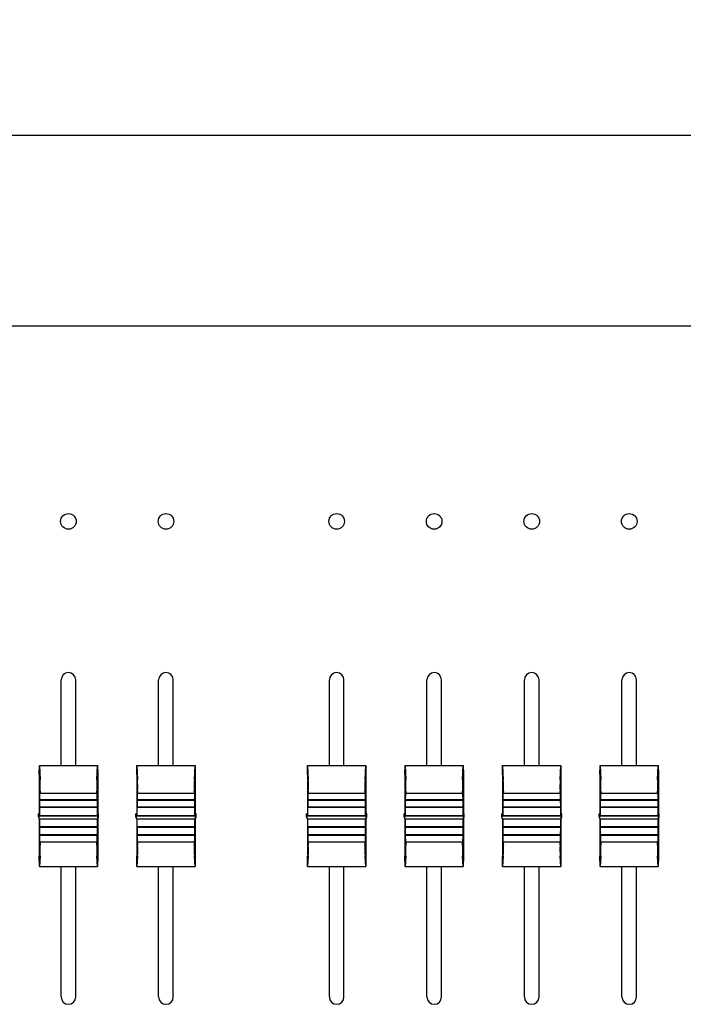
# Model space of a CAD drawing. Units: millimetres. Extents: x 3993 to 5091, y -1636 to -974.
# Drawn here: x 4256 to 4392, y -1176 to -974 of the extents above; entities that cross this region are included whole.
import ezdxf

# ---------------------------------------------------------------- set-up
doc = ezdxf.new("R2010")
doc.units = ezdxf.units.MM
doc.linetypes.add('AUSGEZOGEN', pattern=[0])
doc.layers.get('0').update_dxf_attribs({"lineweight": 30})
doc.layers.add('BEM1', color=5, linetype='AUSGEZOGEN')
doc.styles.get("Standard").update_dxf_attribs({"font": 'SIMHEI.TTF', "height": 20})
doc.dimstyles.new('ISO-25', dxfattribs={"dimtxt": 5, "dimasz": 4, "dimexe": 1.25, "dimexo": 0.625, "dimtad": 1, "dimdsep": 46, "dimtxsty": 'Standard', "dimcen": 4, "dimadec": 0, "dimazin": 0, "dimtfac": 1, "dimtmove": 0, "dimatfit": 3, "dimfxl": 1, "dimarcsym": 0})

# ---------------------------------------------------------------- blocks, each defined once
blk = doc.blocks.new('*D110')
at = {"color": 0, "linetype": 'ByBlock', "lineweight": -2}
for p, q in [((3993.64, -1044.46), (3993.64, -996.9)), ((4858.64, -1044.46), (4858.64, -996.9)), ((4854.64, -998.15), (3997.64, -998.15))]:
    blk.add_line(p, q, dxfattribs=at)
at = {"color": 0, "linetype": 'ByBlock'}
for points in [[(3997.64, -997.48), (3997.64, -998.82), (3993.64, -998.15)], [(4854.64, -997.48), (4854.64, -998.82), (4858.64, -998.15)]]:
    blk.add_solid(points, dxfattribs=at)
at = {"layer": 'DEFPOINTS', "color": 0, "linetype": 'ByBlock'}
for p in [(3993.64, -998.15), (3993.64, -1045.08), (4858.64, -1045.08)]:
    blk.add_point(p, dxfattribs=at)
at = {"color": 0, "linetype": 'ByBlock', "lineweight": -3, "insert": (4426.14, -987.52), "char_height": 20, "attachment_point": 5}
blk.add_mtext('865', dxfattribs=at)

msp = doc.modelspace()

# ---------------------------------------------------------------- linework, layer by layer
at = {"color": 1}
msp.add_line((4818.472, -1037.241), (4033.472, -1037.241), dxfattribs=at)
at = {"color": 7}
for p, q in [((4264.472, -1127.27), (4264.472, -1109.741)), ((4267.472, -1127.27), (4267.472, -1109.741)), ((4284.472, -1127.27), (4284.472, -1109.741)), ((4287.472, -1127.27), (4287.472, -1109.741)), ((4319.472, -1127.27), (4319.472, -1109.741)), ((4322.472, -1127.27), (4322.472, -1109.741)), ((4339.472, -1127.27), (4339.472, -1109.741)), ((4342.472, -1127.27), (4342.472, -1109.741)), ((4359.472, -1127.27), (4359.472, -1109.741)), ((4362.472, -1127.27), (4362.472, -1109.741)), ((4379.472, -1127.27), (4379.472, -1109.741)), ((4382.472, -1127.27), (4382.472, -1109.741)), ((4264.472, -1174.741), (4264.472, -1148.009)), ((4267.472, -1174.741), (4267.472, -1148.009)), ((4284.472, -1174.741), (4284.472, -1148.009)), ((4287.472, -1174.741), (4287.472, -1148.009)), ((4319.472, -1174.741), (4319.472, -1148.009)), ((4322.472, -1174.741), (4322.472, -1148.009)), ((4339.472, -1174.741), (4339.472, -1148.009)), ((4342.472, -1174.741), (4342.472, -1148.009)), ((4359.472, -1174.741), (4359.472, -1148.009)), ((4362.472, -1174.741), (4362.472, -1148.009)), ((4379.472, -1174.741), (4379.472, -1148.009)), ((4382.472, -1174.741), (4382.472, -1148.009))]:
    msp.add_line(p, q, dxfattribs=at)
for centre in [(4265.972, -1077.241), (4285.972, -1077.241), (4320.972, -1077.241), (4340.972, -1077.241), (4360.972, -1077.241), (4380.972, -1077.241)]:
    msp.add_circle(centre, 1.6)
for centre, start, end in [((4265.972, -1109.741), 0, 180), ((4285.972, -1109.741), 0, 180), ((4320.972, -1109.741), 0, 180), ((4340.972, -1109.741), 0, 180), ((4360.972, -1109.741), 0, 180), ((4380.972, -1109.741), 0, 180), ((4265.972, -1174.741), 180, 0), ((4285.972, -1174.741), 180, 0), ((4320.972, -1174.741), 180, 0), ((4340.972, -1174.741), 180, 0), ((4360.972, -1174.741), 180, 0), ((4380.972, -1174.741), 180, 0)]:
    msp.add_arc(centre, 1.5, start, end, dxfattribs=at)
at = {"layer": 'BEM1', "linetype": 'Continuous', "lineweight": -3}
for p, q in [((4259.972, -1129.141), (4260.012, -1127.27)), ((4260.012, -1127.27), (4271.932, -1127.27)), ((4271.932, -1127.27), (4271.972, -1129.141)), ((4279.972, -1129.141), (4280.012, -1127.27)), ((4280.012, -1127.27), (4291.932, -1127.27)), ((4291.932, -1127.27), (4291.972, -1129.141)), ((4314.972, -1129.141), (4315.012, -1127.27)), ((4315.012, -1127.27), (4326.932, -1127.27)), ((4326.932, -1127.27), (4326.972, -1129.141)), ((4334.972, -1129.141), (4335.012, -1127.27)), ((4335.012, -1127.27), (4346.932, -1127.27)), ((4346.932, -1127.27), (4346.972, -1129.141)), ((4354.972, -1129.141), (4355.012, -1127.27)), ((4355.012, -1127.27), (4366.932, -1127.27)), ((4366.932, -1127.27), (4366.972, -1129.141)), ((4374.972, -1129.141), (4375.012, -1127.27)), ((4375.012, -1127.27), (4386.932, -1127.27)), ((4386.932, -1127.27), (4386.972, -1129.141)), ((4260.012, -1148.009), (4271.932, -1148.009)), ((4280.012, -1148.009), (4291.932, -1148.009)), ((4315.012, -1148.009), (4326.932, -1148.009)), ((4335.012, -1148.009), (4346.932, -1148.009)), ((4355.012, -1148.009), (4366.932, -1148.009)), ((4375.012, -1148.009), (4386.932, -1148.009))]:
    msp.add_line(p, q, dxfattribs=at)
at = {"layer": 'BEM1', "linetype": 'Continuous'}
for p, q in [((4260.012, -1127.27), (4260.152, -1130.253)), ((4271.792, -1130.253), (4271.932, -1127.27)), ((4280.012, -1127.27), (4280.152, -1130.253)), ((4291.792, -1130.253), (4291.932, -1127.27)), ((4315.012, -1127.27), (4315.152, -1130.253)), ((4326.792, -1130.253), (4326.932, -1127.27)), ((4335.012, -1127.27), (4335.152, -1130.253)), ((4346.792, -1130.253), (4346.932, -1127.27)), ((4355.012, -1127.27), (4355.152, -1130.253)), ((4366.792, -1130.253), (4366.932, -1127.27)), ((4375.012, -1127.27), (4375.152, -1130.253)), ((4386.792, -1130.253), (4386.932, -1127.27)), ((4259.972, -1129.141), (4259.972, -1137.197)), ((4271.972, -1129.141), (4271.972, -1137.197)), ((4279.972, -1129.141), (4279.972, -1137.197)), ((4291.972, -1129.141), (4291.972, -1137.197)), ((4314.972, -1129.141), (4314.972, -1137.197)), ((4326.972, -1129.141), (4326.972, -1137.197)), ((4334.972, -1129.141), (4334.972, -1137.197)), ((4346.972, -1129.141), (4346.972, -1137.197)), ((4354.972, -1129.141), (4354.972, -1137.197)), ((4366.972, -1129.141), (4366.972, -1137.197)), ((4374.972, -1129.141), (4374.972, -1137.197)), ((4386.972, -1129.141), (4386.972, -1137.197)), ((4260.118, -1134.296), (4260.116, -1134.372)), ((4260.118, -1134.296), (4260.137, -1133.038)), ((4271.826, -1134.296), (4260.118, -1134.296)), ((4260.137, -1133.038), (4260.144, -1133.06)), ((4271.8, -1133.06), (4260.144, -1133.06)), ((4271.8, -1133.06), (4271.807, -1133.038)), ((4271.807, -1133.038), (4271.826, -1134.296)), ((4271.827, -1134.372), (4271.826, -1134.296)), ((4280.118, -1134.296), (4280.116, -1134.372)), ((4280.118, -1134.296), (4280.137, -1133.038)), ((4291.826, -1134.296), (4280.118, -1134.296)), ((4280.137, -1133.038), (4280.144, -1133.06)), ((4291.8, -1133.06), (4280.144, -1133.06)), ((4291.8, -1133.06), (4291.807, -1133.038)), ((4291.807, -1133.038), (4291.826, -1134.296)), ((4291.827, -1134.372), (4291.826, -1134.296)), ((4315.118, -1134.296), (4315.116, -1134.372)), ((4315.118, -1134.296), (4315.137, -1133.038)), ((4326.826, -1134.296), (4315.118, -1134.296)), ((4315.137, -1133.038), (4315.144, -1133.06)), ((4326.8, -1133.06), (4315.144, -1133.06)), ((4326.8, -1133.06), (4326.807, -1133.038)), ((4326.807, -1133.038), (4326.826, -1134.296)), ((4326.827, -1134.372), (4326.826, -1134.296)), ((4335.118, -1134.296), (4335.116, -1134.372)), ((4335.118, -1134.296), (4335.137, -1133.038)), ((4346.826, -1134.296), (4335.118, -1134.296)), ((4335.137, -1133.038), (4335.144, -1133.06)), ((4346.8, -1133.06), (4335.144, -1133.06)), ((4346.8, -1133.06), (4346.807, -1133.038)), ((4346.807, -1133.038), (4346.826, -1134.296)), ((4346.827, -1134.372), (4346.826, -1134.296)), ((4355.118, -1134.296), (4355.116, -1134.372)), ((4355.118, -1134.296), (4355.137, -1133.038)), ((4366.826, -1134.296), (4355.118, -1134.296)), ((4355.137, -1133.038), (4355.144, -1133.06)), ((4366.8, -1133.06), (4355.144, -1133.06)), ((4366.8, -1133.06), (4366.807, -1133.038)), ((4366.807, -1133.038), (4366.826, -1134.296)), ((4366.827, -1134.372), (4366.826, -1134.296)), ((4375.118, -1134.296), (4375.116, -1134.372)), ((4375.118, -1134.296), (4375.137, -1133.038)), ((4386.826, -1134.296), (4375.118, -1134.296)), ((4375.137, -1133.038), (4375.144, -1133.06)), ((4386.8, -1133.06), (4375.144, -1133.06)), ((4386.8, -1133.06), (4386.807, -1133.038)), ((4386.807, -1133.038), (4386.826, -1134.296)), ((4386.827, -1134.372), (4386.826, -1134.296)), ((4260.092, -1135.892), (4260.099, -1135.914)), ((4260.092, -1137.567), (4260.092, -1135.892)), ((4260.1, -1135.836), (4260.099, -1135.914)), ((4271.844, -1135.914), (4260.099, -1135.914)), ((4260.1, -1135.836), (4260.109, -1134.35)), ((4271.844, -1135.836), (4260.1, -1135.836)), ((4260.109, -1134.35), (4260.116, -1134.372)), ((4260.116, -1134.372), (4271.827, -1134.372)), ((4271.827, -1134.372), (4271.834, -1134.35)), ((4271.834, -1134.35), (4271.844, -1135.836)), ((4271.844, -1135.914), (4271.844, -1135.836)), ((4271.844, -1135.914), (4271.852, -1135.892)), ((4271.852, -1135.892), (4271.852, -1137.567)), ((4280.092, -1135.892), (4280.099, -1135.914)), ((4280.092, -1137.567), (4280.092, -1135.892)), ((4280.1, -1135.836), (4280.099, -1135.914)), ((4291.844, -1135.914), (4280.099, -1135.914)), ((4280.1, -1135.836), (4280.109, -1134.35)), ((4291.844, -1135.836), (4280.1, -1135.836)), ((4280.109, -1134.35), (4280.116, -1134.372)), ((4280.116, -1134.372), (4291.827, -1134.372)), ((4291.827, -1134.372), (4291.834, -1134.35)), ((4291.834, -1134.35), (4291.844, -1135.836)), ((4291.844, -1135.914), (4291.844, -1135.836)), ((4291.844, -1135.914), (4291.852, -1135.892)), ((4291.852, -1135.892), (4291.852, -1137.567)), ((4315.092, -1135.892), (4315.099, -1135.914)), ((4315.092, -1137.567), (4315.092, -1135.892)), ((4315.1, -1135.836), (4315.099, -1135.914)), ((4326.844, -1135.914), (4315.099, -1135.914)), ((4315.1, -1135.836), (4315.109, -1134.35)), ((4326.844, -1135.836), (4315.1, -1135.836)), ((4315.109, -1134.35), (4315.116, -1134.372)), ((4315.116, -1134.372), (4326.827, -1134.372)), ((4326.827, -1134.372), (4326.834, -1134.35)), ((4326.834, -1134.35), (4326.844, -1135.836)), ((4326.844, -1135.914), (4326.844, -1135.836)), ((4326.844, -1135.914), (4326.852, -1135.892)), ((4326.852, -1135.892), (4326.852, -1137.567)), ((4335.092, -1135.892), (4335.099, -1135.914)), ((4335.092, -1137.567), (4335.092, -1135.892)), ((4335.1, -1135.836), (4335.099, -1135.914)), ((4346.844, -1135.914), (4335.099, -1135.914)), ((4335.1, -1135.836), (4335.109, -1134.35)), ((4346.844, -1135.836), (4335.1, -1135.836)), ((4335.109, -1134.35), (4335.116, -1134.372)), ((4335.116, -1134.372), (4346.827, -1134.372)), ((4346.827, -1134.372), (4346.834, -1134.35)), ((4346.834, -1134.35), (4346.844, -1135.836)), ((4346.844, -1135.914), (4346.844, -1135.836)), ((4346.844, -1135.914), (4346.852, -1135.892)), ((4346.852, -1135.892), (4346.852, -1137.567)), ((4355.092, -1135.892), (4355.099, -1135.914)), ((4355.092, -1137.567), (4355.092, -1135.892)), ((4355.1, -1135.836), (4355.099, -1135.914)), ((4366.844, -1135.914), (4355.099, -1135.914)), ((4355.1, -1135.836), (4355.109, -1134.35)), ((4366.844, -1135.836), (4355.1, -1135.836)), ((4355.109, -1134.35), (4355.116, -1134.372)), ((4355.116, -1134.372), (4366.827, -1134.372)), ((4366.827, -1134.372), (4366.834, -1134.35)), ((4366.834, -1134.35), (4366.844, -1135.836)), ((4366.844, -1135.914), (4366.844, -1135.836)), ((4366.844, -1135.914), (4366.852, -1135.892)), ((4366.852, -1135.892), (4366.852, -1137.567)), ((4375.092, -1135.892), (4375.099, -1135.914)), ((4375.092, -1137.567), (4375.092, -1135.892)), ((4375.1, -1135.836), (4375.099, -1135.914)), ((4386.844, -1135.914), (4375.099, -1135.914)), ((4375.1, -1135.836), (4375.109, -1134.35)), ((4386.844, -1135.836), (4375.1, -1135.836)), ((4375.109, -1134.35), (4375.116, -1134.372)), ((4375.116, -1134.372), (4386.827, -1134.372)), ((4386.827, -1134.372), (4386.834, -1134.35)), ((4386.834, -1134.35), (4386.844, -1135.836)), ((4386.844, -1135.914), (4386.844, -1135.836)), ((4386.844, -1135.914), (4386.852, -1135.892)), ((4386.852, -1135.892), (4386.852, -1137.567)), ((4259.812, -1137.197), (4259.942, -1137.597)), ((4259.972, -1137.197), (4259.812, -1137.197)), ((4259.812, -1137.835), (4259.812, -1137.197)), ((4259.812, -1137.835), (4259.942, -1138.235)), ((4259.942, -1137.597), (4272.002, -1137.597)), ((4259.942, -1138.235), (4259.942, -1137.597)), ((4259.942, -1138.235), (4272.002, -1138.235)), ((4260.092, -1137.567), (4259.972, -1137.197)), ((4259.972, -1138.235), (4259.972, -1145.892)), ((4260.092, -1137.567), (4271.852, -1137.567)), ((4260.092, -1139.88), (4260.092, -1138.235)), ((4271.972, -1137.197), (4271.852, -1137.567)), ((4271.852, -1138.235), (4271.852, -1139.88)), ((4272.132, -1137.197), (4271.972, -1137.197)), ((4271.972, -1138.235), (4271.972, -1145.892)), ((4272.002, -1137.597), (4272.132, -1137.197)), ((4272.002, -1138.235), (4272.002, -1137.597)), ((4272.002, -1138.235), (4272.132, -1137.835)), ((4272.132, -1137.835), (4272.132, -1137.197)), ((4279.812, -1137.197), (4279.942, -1137.597)), ((4279.972, -1137.197), (4279.812, -1137.197)), ((4279.812, -1137.835), (4279.812, -1137.197)), ((4279.812, -1137.835), (4279.942, -1138.235)), ((4279.942, -1137.597), (4292.002, -1137.597)), ((4279.942, -1138.235), (4279.942, -1137.597)), ((4279.942, -1138.235), (4292.002, -1138.235)), ((4280.092, -1137.567), (4279.972, -1137.197)), ((4279.972, -1138.235), (4279.972, -1145.892)), ((4280.092, -1137.567), (4291.852, -1137.567)), ((4280.092, -1139.88), (4280.092, -1138.235)), ((4291.972, -1137.197), (4291.852, -1137.567)), ((4291.852, -1138.235), (4291.852, -1139.88)), ((4292.132, -1137.197), (4291.972, -1137.197)), ((4291.972, -1138.235), (4291.972, -1145.892)), ((4292.002, -1137.597), (4292.132, -1137.197)), ((4292.002, -1138.235), (4292.002, -1137.597)), ((4292.002, -1138.235), (4292.132, -1137.835)), ((4292.132, -1137.835), (4292.132, -1137.197)), ((4314.812, -1137.197), (4314.942, -1137.597)), ((4314.972, -1137.197), (4314.812, -1137.197)), ((4314.812, -1137.835), (4314.812, -1137.197)), ((4314.812, -1137.835), (4314.942, -1138.235)), ((4314.942, -1137.597), (4327.002, -1137.597)), ((4314.942, -1138.235), (4314.942, -1137.597)), ((4314.942, -1138.235), (4327.002, -1138.235)), ((4315.092, -1137.567), (4314.972, -1137.197)), ((4314.972, -1138.235), (4314.972, -1145.892)), ((4315.092, -1137.567), (4326.852, -1137.567)), ((4315.092, -1139.88), (4315.092, -1138.235)), ((4326.972, -1137.197), (4326.852, -1137.567)), ((4326.852, -1138.235), (4326.852, -1139.88)), ((4327.132, -1137.197), (4326.972, -1137.197)), ((4326.972, -1138.235), (4326.972, -1145.892)), ((4327.002, -1137.597), (4327.132, -1137.197)), ((4327.002, -1138.235), (4327.002, -1137.597)), ((4327.002, -1138.235), (4327.132, -1137.835)), ((4327.132, -1137.835), (4327.132, -1137.197)), ((4334.812, -1137.197), (4334.942, -1137.597)), ((4334.972, -1137.197), (4334.812, -1137.197)), ((4334.812, -1137.835), (4334.812, -1137.197)), ((4334.812, -1137.835), (4334.942, -1138.235)), ((4334.942, -1137.597), (4347.002, -1137.597)), ((4334.942, -1138.235), (4334.942, -1137.597)), ((4334.942, -1138.235), (4347.002, -1138.235)), ((4335.092, -1137.567), (4334.972, -1137.197)), ((4334.972, -1138.235), (4334.972, -1145.892)), ((4335.092, -1137.567), (4346.852, -1137.567)), ((4335.092, -1139.88), (4335.092, -1138.235)), ((4346.972, -1137.197), (4346.852, -1137.567)), ((4346.852, -1138.235), (4346.852, -1139.88)), ((4347.132, -1137.197), (4346.972, -1137.197)), ((4346.972, -1138.235), (4346.972, -1145.892)), ((4347.002, -1137.597), (4347.132, -1137.197)), ((4347.002, -1138.235), (4347.002, -1137.597)), ((4347.002, -1138.235), (4347.132, -1137.835)), ((4347.132, -1137.835), (4347.132, -1137.197)), ((4354.812, -1137.197), (4354.942, -1137.597)), ((4354.972, -1137.197), (4354.812, -1137.197)), ((4354.812, -1137.835), (4354.812, -1137.197)), ((4354.812, -1137.835), (4354.942, -1138.235)), ((4354.942, -1137.597), (4367.002, -1137.597)), ((4354.942, -1138.235), (4354.942, -1137.597)), ((4354.942, -1138.235), (4367.002, -1138.235)), ((4355.092, -1137.567), (4354.972, -1137.197)), ((4354.972, -1138.235), (4354.972, -1145.892)), ((4355.092, -1137.567), (4366.852, -1137.567)), ((4355.092, -1139.88), (4355.092, -1138.235)), ((4366.972, -1137.197), (4366.852, -1137.567)), ((4366.852, -1138.235), (4366.852, -1139.88)), ((4367.132, -1137.197), (4366.972, -1137.197)), ((4366.972, -1138.235), (4366.972, -1145.892)), ((4367.002, -1137.597), (4367.132, -1137.197)), ((4367.002, -1138.235), (4367.002, -1137.597)), ((4367.002, -1138.235), (4367.132, -1137.835)), ((4367.132, -1137.835), (4367.132, -1137.197)), ((4374.812, -1137.197), (4374.942, -1137.597)), ((4374.972, -1137.197), (4374.812, -1137.197)), ((4374.812, -1137.835), (4374.812, -1137.197)), ((4374.812, -1137.835), (4374.942, -1138.235)), ((4374.942, -1137.597), (4387.002, -1137.597)), ((4374.942, -1138.235), (4374.942, -1137.597)), ((4374.942, -1138.235), (4387.002, -1138.235)), ((4375.092, -1137.567), (4374.972, -1137.197)), ((4374.972, -1138.235), (4374.972, -1145.892)), ((4375.092, -1137.567), (4386.852, -1137.567)), ((4375.092, -1139.88), (4375.092, -1138.235)), ((4386.972, -1137.197), (4386.852, -1137.567)), ((4386.852, -1138.235), (4386.852, -1139.88)), ((4387.132, -1137.197), (4386.972, -1137.197)), ((4386.972, -1138.235), (4386.972, -1145.892)), ((4387.002, -1137.597), (4387.132, -1137.197)), ((4387.002, -1138.235), (4387.002, -1137.597)), ((4387.002, -1138.235), (4387.132, -1137.835)), ((4387.132, -1137.835), (4387.132, -1137.197)), ((4260.099, -1139.902), (4260.092, -1139.88)), ((4271.852, -1139.88), (4260.092, -1139.88)), ((4260.099, -1139.902), (4260.1, -1139.983)), ((4271.844, -1139.902), (4260.099, -1139.902)), ((4260.109, -1141.529), (4260.1, -1139.983)), ((4271.844, -1139.983), (4260.1, -1139.983)), ((4271.844, -1139.983), (4271.834, -1141.529)), ((4271.852, -1139.88), (4271.844, -1139.902)), ((4271.844, -1139.983), (4271.844, -1139.902)), ((4280.099, -1139.902), (4280.092, -1139.88)), ((4291.852, -1139.88), (4280.092, -1139.88)), ((4280.099, -1139.902), (4280.1, -1139.983)), ((4291.844, -1139.902), (4280.099, -1139.902)), ((4280.109, -1141.529), (4280.1, -1139.983)), ((4291.844, -1139.983), (4280.1, -1139.983)), ((4291.844, -1139.983), (4291.834, -1141.529)), ((4291.852, -1139.88), (4291.844, -1139.902)), ((4291.844, -1139.983), (4291.844, -1139.902)), ((4315.099, -1139.902), (4315.092, -1139.88)), ((4326.852, -1139.88), (4315.092, -1139.88)), ((4315.099, -1139.902), (4315.1, -1139.983)), ((4326.844, -1139.902), (4315.099, -1139.902)), ((4315.109, -1141.529), (4315.1, -1139.983)), ((4326.844, -1139.983), (4315.1, -1139.983)), ((4326.844, -1139.983), (4326.834, -1141.529)), ((4326.852, -1139.88), (4326.844, -1139.902)), ((4326.844, -1139.983), (4326.844, -1139.902)), ((4335.099, -1139.902), (4335.092, -1139.88)), ((4346.852, -1139.88), (4335.092, -1139.88)), ((4335.099, -1139.902), (4335.1, -1139.983)), ((4346.844, -1139.902), (4335.099, -1139.902)), ((4335.109, -1141.529), (4335.1, -1139.983)), ((4346.844, -1139.983), (4335.1, -1139.983)), ((4346.844, -1139.983), (4346.834, -1141.529)), ((4346.852, -1139.88), (4346.844, -1139.902)), ((4346.844, -1139.983), (4346.844, -1139.902)), ((4355.099, -1139.902), (4355.092, -1139.88)), ((4366.852, -1139.88), (4355.092, -1139.88)), ((4355.099, -1139.902), (4355.1, -1139.983)), ((4366.844, -1139.902), (4355.099, -1139.902)), ((4355.109, -1141.529), (4355.1, -1139.983)), ((4366.844, -1139.983), (4355.1, -1139.983)), ((4366.844, -1139.983), (4366.834, -1141.529)), ((4366.852, -1139.88), (4366.844, -1139.902)), ((4366.844, -1139.983), (4366.844, -1139.902)), ((4375.099, -1139.902), (4375.092, -1139.88)), ((4386.852, -1139.88), (4375.092, -1139.88)), ((4375.099, -1139.902), (4375.1, -1139.983)), ((4386.844, -1139.902), (4375.099, -1139.902)), ((4375.109, -1141.529), (4375.1, -1139.983)), ((4386.844, -1139.983), (4375.1, -1139.983)), ((4386.844, -1139.983), (4386.834, -1141.529)), ((4386.852, -1139.88), (4386.844, -1139.902)), ((4386.844, -1139.983), (4386.844, -1139.902)), ((4260.116, -1141.551), (4260.109, -1141.529)), ((4271.834, -1141.529), (4260.109, -1141.529)), ((4260.116, -1141.551), (4260.118, -1141.634)), ((4271.827, -1141.551), (4260.116, -1141.551)), ((4260.137, -1143.009), (4260.118, -1141.634)), ((4271.826, -1141.634), (4260.118, -1141.634)), ((4271.826, -1141.634), (4271.807, -1143.009)), ((4271.826, -1141.634), (4271.827, -1141.551)), ((4271.834, -1141.529), (4271.827, -1141.551)), ((4280.116, -1141.551), (4280.109, -1141.529)), ((4291.834, -1141.529), (4280.109, -1141.529)), ((4280.116, -1141.551), (4280.118, -1141.634)), ((4291.827, -1141.551), (4280.116, -1141.551)), ((4280.137, -1143.009), (4280.118, -1141.634)), ((4291.826, -1141.634), (4280.118, -1141.634)), ((4291.826, -1141.634), (4291.807, -1143.009)), ((4291.826, -1141.634), (4291.827, -1141.551)), ((4291.834, -1141.529), (4291.827, -1141.551)), ((4315.116, -1141.551), (4315.109, -1141.529)), ((4326.834, -1141.529), (4315.109, -1141.529)), ((4315.116, -1141.551), (4315.118, -1141.634)), ((4326.827, -1141.551), (4315.116, -1141.551)), ((4315.137, -1143.009), (4315.118, -1141.634)), ((4326.826, -1141.634), (4315.118, -1141.634)), ((4326.826, -1141.634), (4326.807, -1143.009)), ((4326.826, -1141.634), (4326.827, -1141.551)), ((4326.834, -1141.529), (4326.827, -1141.551)), ((4335.116, -1141.551), (4335.109, -1141.529)), ((4346.834, -1141.529), (4335.109, -1141.529)), ((4335.116, -1141.551), (4335.118, -1141.634)), ((4346.827, -1141.551), (4335.116, -1141.551)), ((4335.137, -1143.009), (4335.118, -1141.634)), ((4346.826, -1141.634), (4335.118, -1141.634)), ((4346.826, -1141.634), (4346.807, -1143.009)), ((4346.826, -1141.634), (4346.827, -1141.551)), ((4346.834, -1141.529), (4346.827, -1141.551)), ((4355.116, -1141.551), (4355.109, -1141.529)), ((4366.834, -1141.529), (4355.109, -1141.529)), ((4355.116, -1141.551), (4355.118, -1141.634)), ((4366.827, -1141.551), (4355.116, -1141.551)), ((4355.137, -1143.009), (4355.118, -1141.634)), ((4366.826, -1141.634), (4355.118, -1141.634)), ((4366.826, -1141.634), (4366.807, -1143.009)), ((4366.826, -1141.634), (4366.827, -1141.551)), ((4366.834, -1141.529), (4366.827, -1141.551)), ((4375.116, -1141.551), (4375.109, -1141.529)), ((4386.834, -1141.529), (4375.109, -1141.529)), ((4375.116, -1141.551), (4375.118, -1141.634)), ((4386.827, -1141.551), (4375.116, -1141.551)), ((4375.137, -1143.009), (4375.118, -1141.634)), ((4386.826, -1141.634), (4375.118, -1141.634)), ((4386.826, -1141.634), (4386.807, -1143.009)), ((4386.826, -1141.634), (4386.827, -1141.551)), ((4386.834, -1141.529), (4386.827, -1141.551)), ((4260.144, -1143.031), (4260.137, -1143.009)), ((4271.807, -1143.009), (4260.137, -1143.009)), ((4271.8, -1143.031), (4260.144, -1143.031)), ((4271.807, -1143.009), (4271.8, -1143.031)), ((4280.144, -1143.031), (4280.137, -1143.009)), ((4291.807, -1143.009), (4280.137, -1143.009)), ((4291.8, -1143.031), (4280.144, -1143.031)), ((4291.807, -1143.009), (4291.8, -1143.031)), ((4315.144, -1143.031), (4315.137, -1143.009)), ((4326.807, -1143.009), (4315.137, -1143.009)), ((4326.8, -1143.031), (4315.144, -1143.031)), ((4326.807, -1143.009), (4326.8, -1143.031)), ((4335.144, -1143.031), (4335.137, -1143.009)), ((4346.807, -1143.009), (4335.137, -1143.009)), ((4346.8, -1143.031), (4335.144, -1143.031)), ((4346.807, -1143.009), (4346.8, -1143.031)), ((4355.144, -1143.031), (4355.137, -1143.009)), ((4366.807, -1143.009), (4355.137, -1143.009)), ((4366.8, -1143.031), (4355.144, -1143.031)), ((4366.807, -1143.009), (4366.8, -1143.031)), ((4375.144, -1143.031), (4375.137, -1143.009)), ((4386.807, -1143.009), (4375.137, -1143.009)), ((4386.8, -1143.031), (4375.144, -1143.031)), ((4386.807, -1143.009), (4386.8, -1143.031)), ((4260.012, -1148.009), (4259.972, -1145.892)), ((4260.152, -1145.887), (4260.012, -1148.009)), ((4271.932, -1148.009), (4271.792, -1145.887)), ((4271.972, -1145.892), (4271.932, -1148.009)), ((4280.012, -1148.009), (4279.972, -1145.892)), ((4280.152, -1145.887), (4280.012, -1148.009)), ((4291.932, -1148.009), (4291.792, -1145.887)), ((4291.972, -1145.892), (4291.932, -1148.009)), ((4315.012, -1148.009), (4314.972, -1145.892)), ((4315.152, -1145.887), (4315.012, -1148.009)), ((4326.932, -1148.009), (4326.792, -1145.887)), ((4326.972, -1145.892), (4326.932, -1148.009)), ((4335.012, -1148.009), (4334.972, -1145.892)), ((4335.152, -1145.887), (4335.012, -1148.009)), ((4346.932, -1148.009), (4346.792, -1145.887)), ((4346.972, -1145.892), (4346.932, -1148.009)), ((4355.012, -1148.009), (4354.972, -1145.892)), ((4355.152, -1145.887), (4355.012, -1148.009)), ((4366.932, -1148.009), (4366.792, -1145.887)), ((4366.972, -1145.892), (4366.932, -1148.009)), ((4375.012, -1148.009), (4374.972, -1145.892)), ((4375.152, -1145.887), (4375.012, -1148.009)), ((4386.932, -1148.009), (4386.792, -1145.887)), ((4386.972, -1145.892), (4386.932, -1148.009))]:
    msp.add_line(p, q, dxfattribs=at)
for centre, radius, start, end in [((4218.603, -1131.54), 41.569, 358.5687, 1.77361), ((4312.908, -1131.538), 41.137, 178.20956, 181.44813), ((4238.603, -1131.54), 41.569, 358.5687, 1.77361), ((4332.908, -1131.538), 41.137, 178.20956, 181.44813), ((4273.603, -1131.54), 41.569, 358.5687, 1.77361), ((4367.908, -1131.538), 41.137, 178.20956, 181.44813), ((4293.603, -1131.54), 41.569, 358.5687, 1.77361), ((4387.908, -1131.538), 41.137, 178.20956, 181.44813), ((4313.603, -1131.54), 41.569, 358.5687, 1.77361), ((4407.908, -1131.538), 41.137, 178.20956, 181.44813), ((4333.603, -1131.54), 41.569, 358.5687, 1.77361), ((4427.908, -1131.538), 41.137, 178.20956, 181.44813), ((4323.695, -1134.79), 63.574, 178.00573, 178.44043), ((4211.35, -1134.694), 60.471, 1.54842, 2.00542), ((4343.695, -1134.79), 63.574, 178.00573, 178.44043), ((4231.35, -1134.694), 60.471, 1.54842, 2.00542), ((4378.695, -1134.79), 63.574, 178.00573, 178.44043), ((4266.35, -1134.694), 60.471, 1.54842, 2.00542), ((4398.695, -1134.79), 63.574, 178.00573, 178.44043), ((4286.35, -1134.694), 60.471, 1.54842, 2.00542), ((4418.695, -1134.79), 63.574, 178.00573, 178.44043), ((4306.35, -1134.694), 60.471, 1.54842, 2.00542), ((4438.695, -1134.79), 63.574, 178.00573, 178.44043), ((4326.35, -1134.694), 60.471, 1.54842, 2.00542), ((4362.923, -1140.64), 102.807, 181.33242, 181.65246), ((4222.472, -1144.631), 37.701, 358.0912, 1.56009), ((4311.378, -1144.625), 39.607, 178.52341, 181.82531), ((4165.185, -1140.54), 106.644, 358.3533, 358.66182), ((4382.923, -1140.64), 102.807, 181.33242, 181.65246), ((4242.472, -1144.631), 37.701, 358.0912, 1.56009), ((4331.378, -1144.625), 39.607, 178.52341, 181.82531), ((4185.185, -1140.54), 106.644, 358.3533, 358.66182), ((4417.923, -1140.64), 102.807, 181.33242, 181.65246), ((4277.472, -1144.631), 37.701, 358.0912, 1.56009), ((4366.378, -1144.625), 39.607, 178.52341, 181.82531), ((4220.185, -1140.54), 106.644, 358.3533, 358.66182), ((4437.923, -1140.64), 102.807, 181.33242, 181.65246), ((4297.472, -1144.631), 37.701, 358.0912, 1.56009), ((4386.378, -1144.625), 39.607, 178.52341, 181.82531), ((4240.185, -1140.54), 106.644, 358.3533, 358.66182), ((4457.923, -1140.64), 102.807, 181.33242, 181.65246), ((4317.472, -1144.631), 37.701, 358.0912, 1.56009), ((4406.378, -1144.625), 39.607, 178.52341, 181.82531), ((4260.185, -1140.54), 106.644, 358.3533, 358.66182), ((4477.923, -1140.64), 102.807, 181.33242, 181.65246), ((4337.472, -1144.631), 37.701, 358.0912, 1.56009), ((4426.378, -1144.625), 39.607, 178.52341, 181.82531), ((4280.185, -1140.54), 106.644, 358.3533, 358.66182)]:
    msp.add_arc(centre, radius, start, end, dxfattribs=at)

# ---------------------------------------------------------------- dimensions: what is measured, and where the dimension line sits
at = {"color": 0, "linetype": 'ByBlock', "lineweight": -3}
dim = msp.add_linear_dim(base=(3993.643, -998.15), p1=(4858.64, -1045.085), p2=(3993.643, -1045.085), dimstyle='ISO-25', dxfattribs=at)
dim.commit()
dim.dimension.update_dxf_attribs({"geometry": '*D110', "text_midpoint": (4426.142, -987.525)})

doc.saveas('drawing.dxf')
